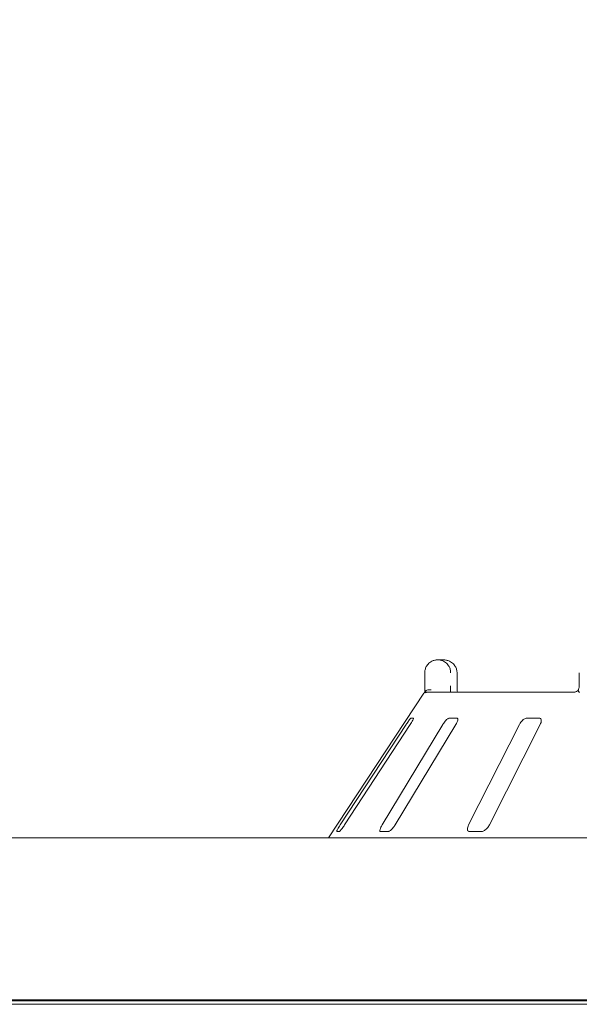
# Model space of a CAD drawing. Units: millimetres. Extents: x 5 to 415, y 5 to 292.
# Drawn here: x 115 to 126, y 254 to 273 of the extents above; entities that cross this region are included whole.
import ezdxf

# ---------------------------------------------------------------- set-up
doc = ezdxf.new("R2010")
doc.units = ezdxf.units.MM
doc.layers.add('BEMAßUNG', color=96, linetype='Continuous')
doc.styles.add('SLDTEXTSTYLE0', font='TXT', dxfattribs={"width": 0.75})
doc.dimstyles.new('SLDDIMSTYLE2', dxfattribs={"dimtxt": 3.5, "dimasz": 3.302, "dimexe": 0, "dimexo": 0.0625, "dimgap": 0.875, "dimtad": 1, "dimlfac": 16, "dimrnd": 1e-09, "dimzin": 12, "dimdsep": 46, "dimtxsty": 'SLDTEXTSTYLE0', "dimsah": 1, "dimcen": 0.09, "dimadec": 0, "dimazin": 3, "dimtfac": 1, "dimtofl": 0, "dimtmove": 0, "dimatfit": 3, "dimfxl": 0, "dimfrac": 2, "dimtolj": 1, "dimtzin": 12, "dimarcsym": 0})

# ---------------------------------------------------------------- blocks, each defined once
blk = doc.blocks.new('_D_1')
at = {"layer": 'BEMAßUNG'}
for p, q in [((36.013, 257.803), (36.013, 275.793)), ((192.263, 257.803), (192.263, 275.793)), ((36.013, 274.793), (192.263, 274.793))]:
    blk.add_line(p, q, dxfattribs=at)
for points in [[(36.013, 274.793), (39.315, 274.285), (39.315, 275.301)], [(192.263, 274.793), (188.961, 275.301), (188.961, 274.285)]]:
    blk.add_solid(points, dxfattribs=at)
at = {"layer": 'BEMAßUNG', "insert": (104.736, 279.305), "char_height": 3.5, "attachment_point": 1, "style": 'SLDTEXTSTYLE0'}
blk.add_mtext('2500', dxfattribs=at)

msp = doc.modelspace()

# ---------------------------------------------------------------- linework, layer by layer
at = {"color": 7, "linetype": 'Continuous', "lineweight": 15}
for p, q in [((123.14138, 260.6469), (123.24604, 260.6469)), ((122.88897, 260.14689), (122.88897, 260.39689)), ((123.51186, 260.39689), (123.51349, 260.39689)), ((123.51349, 260.14689), (123.51349, 260.39689)), ((125.86944, 260.39689), (125.86944, 260.14689)), ((122.87428, 260.00085), (121.03192, 257.20939)), ((122.8886, 260.02189), (122.95623, 260.02189)), ((122.95623, 260.02189), (125.77684, 260.02189)), ((122.52861, 259.39689), (121.26029, 257.4594)), ((121.34187, 257.4594), (122.61019, 259.39689)), ((123.23592, 259.39689), (122.065, 257.4594)), ((122.31672, 257.4594), (123.48764, 259.39689)), ((122.67271, 259.52189), (122.62376, 259.52189)), ((123.51007, 259.52189), (123.35904, 259.52189)), ((124.71445, 259.39689), (123.73448, 257.4594)), ((124.13622, 257.4594), (125.1162, 259.39689)), ((125.09676, 259.52189), (124.85571, 259.52189)), ((121.19215, 257.33439), (121.2411, 257.33439)), ((122.03737, 257.33439), (122.1884, 257.33439)), ((123.74958, 257.33439), (123.99062, 257.33439)), ((192.26317, 257.20939), (36.01317, 257.20939)), ((36.21317, 254.08439), (192.06317, 254.08439)), ((39.73192, 254.06517), (188.54442, 254.06517)), ((115.38817, 254.06517), (115.38817, 254.08439)), ((118.95067, 254.08439), (118.95067, 254.06517)), ((119.13817, 254.06517), (119.13817, 254.08439)), ((39.73192, 253.99888), (188.54442, 253.99888))]:
    msp.add_line(p, q, dxfattribs=at)
msp.add_arc((122.9569, 259.89422), 0.12767, 90.302093, 118.056525, dxfattribs=at)
for points, knots in [([(122.88897, 260.39689), (122.889, 260.39952), (122.88926, 260.42496), (122.89752, 260.47198), (122.92272, 260.52581), (122.96302, 260.57837), (123.01591, 260.61819), (123.07128, 260.6385), (123.10523, 260.64465), (123.12207, 260.64625), (123.13098, 260.64671), (123.13577, 260.64684), (123.13835, 260.64688), (123.13976, 260.64689), (123.14065, 260.64689), (123.14114, 260.64689), (123.14138, 260.6469)], [0, 0, 0, 0, 0.01891468, 0.18341384, 0.33894317, 0.45146668, 0.67954413, 0.84033013, 0.91540195, 0.95456863, 0.97551399, 0.98679008, 0.99287133, 0.99615399, 0.99808049, 1, 1, 1, 1]), ([(123.14138, 260.6469), (123.14161, 260.64689), (123.14187, 260.64689), (123.14236, 260.64689), (123.14301, 260.64689), (123.14438, 260.64688), (123.1469, 260.64684), (123.15156, 260.64671), (123.16019, 260.64625), (123.17639, 260.64467), (123.2087, 260.63874), (123.26249, 260.61899), (123.31409, 260.58018), (123.35438, 260.52797), (123.37996, 260.47414), (123.38864, 260.42606), (123.38894, 260.39988), (123.38897, 260.39689)], [0, 0, 0, 0, 0.00193428, 0.00215164, 0.00393498, 0.00724305, 0.01333836, 0.02456498, 0.04529898, 0.08384304, 0.15724431, 0.31193029, 0.5418199, 0.65116041, 0.81017726, 0.97838598, 1, 1, 1, 1]), ([(123.51186, 260.39689), (123.51182, 260.39988), (123.51151, 260.42606), (123.5022, 260.47414), (123.47477, 260.52797), (123.43155, 260.58018), (123.37616, 260.61899), (123.31839, 260.63874), (123.28367, 260.64467), (123.26626, 260.64625), (123.25699, 260.64671), (123.25198, 260.64684), (123.24927, 260.64688), (123.24779, 260.64689), (123.24709, 260.64689), (123.24658, 260.64689), (123.24629, 260.64689), (123.24604, 260.6469)], [0, 0, 0, 0, 0.021614002, 0.189822734, 0.348840147, 0.458178917, 0.68806989, 0.842755047, 0.916155709, 0.954700795, 0.975434752, 0.986661591, 0.992756762, 0.996066006, 0.997846545, 0.99806642, 1, 1, 1, 1]), ([(122.8886, 260.02189), (122.88867, 260.03576), (122.88888, 260.07461), (122.88893, 260.1186), (122.88897, 260.14689)], [0, 0, 0, 0, 0.35687891, 1, 1, 1, 1]), ([(123.38897, 260.14689), (123.38896, 260.12832), (123.38892, 260.08433), (123.38871, 260.04475), (123.38859, 260.02189)], [0, 0, 0, 0, 0.4223069, 1, 1, 1, 1]), ([(123.51964, 260.02189), (123.51955, 260.02253), (123.51758, 260.0368), (123.51508, 260.07649), (123.51324, 260.11932), (123.5136, 260.14352), (123.51364, 260.14685)], [0, 0, 0, 0, 0.02037401, 0.45720049, 0.9253546, 1, 1, 1, 1]), ([(125.86915, 260.1484), (125.86923, 260.14555), (125.86978, 260.12764), (125.8649, 260.09489), (125.85545, 260.07216), (125.85086, 260.06113)], [0, 0, 0, 0, 0.08857541, 0.55777412, 1, 1, 1, 1]), ([(122.8743, 260.00084), (122.87532, 260.00239), (122.87879, 260.00771), (122.88702, 260.02008), (122.89375, 260.03021), (122.89653, 260.03439)], [0, 0, 0, 0, 0.19610896, 0.66866472, 1, 1, 1, 1]), ([(122.89653, 260.03439), (122.90259, 260.04126), (122.91472, 260.055), (122.94694, 260.06663), (122.98095, 260.06959), (123.00385, 260.06728), (123.01316, 260.06567), (123.01338, 260.06563)], [0, 0, 0, 0, 0.26926298, 0.53839704, 0.81168395, 0.99549179, 1, 1, 1, 1]), ([(125.85402, 260.06516), (125.85332, 260.06447), (125.84158, 260.05301), (125.81952, 260.03904), (125.79424, 260.02598), (125.77969, 260.02207), (125.77769, 260.02196), (125.77678, 260.0219)], [0, 0, 0, 0, 0.0219267, 0.36661722, 0.61132756, 0.82237989, 1, 1, 1, 1]), ([(125.85665, 260.03439), (125.85328, 260.04153), (125.84791, 260.05293), (125.85136, 260.05843), (125.85265, 260.06048)], [0, 0, 0, 0, 0.62678732, 1, 1, 1, 1]), ([(125.88293, 260.02189), (125.8776, 260.02236), (125.86755, 260.02323), (125.85971, 260.02923), (125.85712, 260.0336), (125.85665, 260.03439)], [0, 0, 0, 0, 0.48125355, 0.90631136, 1, 1, 1, 1]), ([(122.62376, 259.52189), (122.62287, 259.52161), (122.62032, 259.52079), (122.61116, 259.51164), (122.59507, 259.49198), (122.57348, 259.46288), (122.5503, 259.42968), (122.53506, 259.40664), (122.52861, 259.39689)], [0, 0, 0, 0, 0.08730754, 0.25219019, 0.42321101, 0.61476291, 0.83715359, 1, 1, 1, 1]), ([(122.61019, 259.39689), (122.61888, 259.41048), (122.63818, 259.44066), (122.65998, 259.47969), (122.67297, 259.508), (122.67598, 259.52045), (122.67352, 259.52154), (122.67271, 259.52189)], [0, 0, 0, 0, 0.227200864, 0.504556829, 0.702688589, 0.901809727, 1, 1, 1, 1]), ([(123.35904, 259.52189), (123.35646, 259.52161), (123.349, 259.52079), (123.33233, 259.51164), (123.30889, 259.49198), (123.28201, 259.46288), (123.25659, 259.42968), (123.24206, 259.40664), (123.23592, 259.39689)], [0, 0, 0, 0, 0.087305303, 0.252188287, 0.423208886, 0.614763039, 0.837153299, 1, 1, 1, 1]), ([(123.48764, 259.39689), (123.4953, 259.41048), (123.51232, 259.44066), (123.52582, 259.47969), (123.5278, 259.508), (123.52109, 259.52045), (123.51281, 259.52154), (123.51007, 259.52189)], [0, 0, 0, 0, 0.22719809, 0.50455361, 0.70268794, 0.90181206, 1, 1, 1, 1]), ([(124.85571, 259.52189), (124.85164, 259.52161), (124.83987, 259.52079), (124.81702, 259.51164), (124.78809, 259.49198), (124.75808, 259.46288), (124.73243, 259.42968), (124.7198, 259.40664), (124.71445, 259.39689)], [0, 0, 0, 0, 0.08730583, 0.25218817, 0.42321054, 0.61476655, 0.8371548, 1, 1, 1, 1]), ([(125.1162, 259.39689), (125.12222, 259.41048), (125.13559, 259.44066), (125.13971, 259.47969), (125.13052, 259.508), (125.11462, 259.52045), (125.10119, 259.52154), (125.09676, 259.52189)], [0, 0, 0, 0, 0.2271956, 0.50455427, 0.70268378, 0.90180842, 1, 1, 1, 1]), ([(121.26029, 257.4594), (121.25155, 257.44584), (121.23206, 257.4156), (121.20901, 257.37664), (121.19416, 257.34806), (121.18985, 257.33573), (121.19161, 257.33471), (121.19215, 257.33439)], [0, 0, 0, 0, 0.22532136, 0.50245936, 0.70514944, 0.90899452, 1, 1, 1, 1]), ([(121.2411, 257.33439), (121.24206, 257.33462), (121.24504, 257.33531), (121.25472, 257.34363), (121.27177, 257.36255), (121.29453, 257.39132), (121.31903, 257.4251), (121.33499, 257.44906), (121.34187, 257.4594)], [0, 0, 0, 0, 0.07686762, 0.23854626, 0.40885373, 0.60225197, 0.82848749, 1, 1, 1, 1]), ([(122.065, 257.4594), (122.05729, 257.44584), (122.0401, 257.4156), (122.02544, 257.37664), (122.02181, 257.34806), (122.0274, 257.33573), (122.03502, 257.33471), (122.03737, 257.33439)], [0, 0, 0, 0, 0.22532198, 0.50246233, 0.70515088, 0.90899378, 1, 1, 1, 1]), ([(122.1884, 257.33439), (122.19086, 257.33462), (122.19846, 257.33531), (122.21541, 257.34363), (122.23982, 257.36255), (122.26799, 257.39132), (122.29493, 257.4251), (122.31015, 257.44906), (122.31672, 257.4594)], [0, 0, 0, 0, 0.07685974, 0.23853966, 0.40885096, 0.60225005, 0.82848551, 1, 1, 1, 1]), ([(123.73448, 257.4594), (123.72842, 257.44584), (123.71491, 257.4156), (123.70979, 257.37664), (123.71768, 257.34806), (123.73273, 257.33573), (123.7456, 257.33471), (123.74958, 257.33439)], [0, 0, 0, 0, 0.22532175, 0.50245937, 0.70514905, 0.90899895, 1, 1, 1, 1]), ([(123.99062, 257.33439), (123.99437, 257.33462), (124.006, 257.33531), (124.02885, 257.34363), (124.05867, 257.36255), (124.09001, 257.39132), (124.11722, 257.4251), (124.1305, 257.44906), (124.13622, 257.4594)], [0, 0, 0, 0, 0.076870386, 0.23854443, 0.408853479, 0.60225162, 0.828486147, 1, 1, 1, 1])]:
    msp.add_open_spline(points, degree=3, knots=knots, dxfattribs=at)

# ---------------------------------------------------------------- dimensions: what is measured, and where the dimension line sits
at = {"layer": 'BEMAßUNG'}
dim = msp.add_linear_dim(base=(192.26317, 274.79291), p1=(36.01317, 256.80314), p2=(192.26317, 256.80314), dimstyle='SLDDIMSTYLE2', dxfattribs=at)
dim.commit()
dim.dimension.update_dxf_attribs({"geometry": '_D_1', "text_midpoint": (109.96647, 274.79291), "dimtype": 160})

doc.saveas('drawing.dxf')
